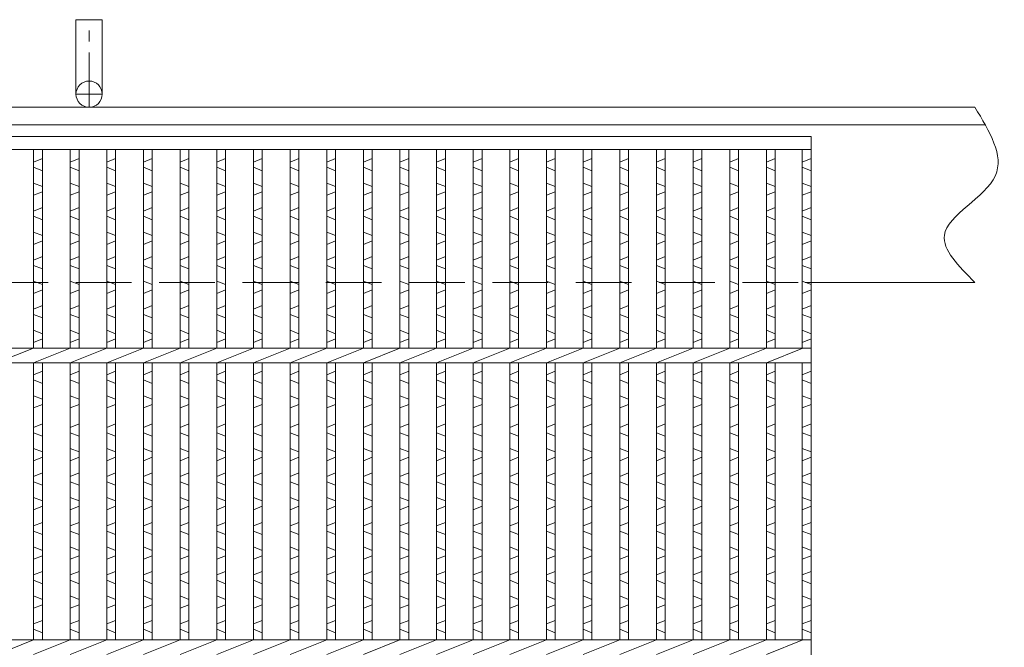
# Model space of a CAD drawing. Units: millimetres. Extents: x 2962 to 5751, y 0 to 1973.
# Drawn here: x 3988 to 4325, y 643 to 858 of the extents above; entities that cross this region are included whole.
import ezdxf

# ---------------------------------------------------------------- set-up
doc = ezdxf.new("R2010")
doc.units = ezdxf.units.MM
doc.linetypes.add('CENTER', pattern=[10, 6.25, -1.25, 1.25, -1.25])
doc.linetypes.add('HIDDEN', pattern=[9.525, 6.35, -3.175])
for name, color, linetype, lineweight in [('エンボス', 4, 'Continuous', 5), ('受け枠', 3, 'Continuous', 9), ('本体', 7, 'Continuous', 13), ('枠寸法', 31, 'Continuous', 9)]:
    doc.layers.add(name, color=color, linetype=linetype, lineweight=lineweight)

# ---------------------------------------------------------------- blocks, each defined once
blk = doc.blocks.new('1')
at = {"layer": '枠寸法', "linetype": 'HIDDEN', "ltscale": 3}
blk.add_line((0, 0), (995, 0), dxfattribs=at)

msp = doc.modelspace()

# ---------------------------------------------------------------- linework, layer by layer
at = {"layer": 'エンボス', "linetype": 'Continuous'}
for p, q in [((3995.594, 810.146), (3992.594, 808.946)), ((4008.154, 810.146), (4005.154, 808.946)), ((4020.714, 810.146), (4017.714, 808.946)), ((4033.274, 810.146), (4030.274, 808.946)), ((4045.834, 810.146), (4042.834, 808.946)), ((4058.394, 810.146), (4055.394, 808.946)), ((4070.954, 810.146), (4067.954, 808.946)), ((4083.514, 810.146), (4080.514, 808.946)), ((4096.074, 810.146), (4093.074, 808.946)), ((4108.634, 810.146), (4105.634, 808.946)), ((4121.194, 810.146), (4118.194, 808.946)), ((4133.754, 810.146), (4130.754, 808.946)), ((4146.314, 810.146), (4143.314, 808.946)), ((4158.874, 810.146), (4155.874, 808.946)), ((4171.434, 810.146), (4168.434, 808.946)), ((4183.994, 810.146), (4180.994, 808.946)), ((4196.554, 810.146), (4193.554, 808.946)), ((4209.114, 810.146), (4206.114, 808.946)), ((4221.674, 810.146), (4218.674, 808.946)), ((4234.234, 810.146), (4231.234, 808.946)), ((4246.794, 810.146), (4243.794, 808.946)), ((4259.114, 810.146), (4256.114, 808.946)), ((3992.594, 807.146), (3995.594, 805.946)), ((4005.154, 807.146), (4008.154, 805.946)), ((4017.714, 807.146), (4020.714, 805.946)), ((4030.274, 807.146), (4033.274, 805.946)), ((4042.834, 807.146), (4045.834, 805.946)), ((4055.394, 807.146), (4058.394, 805.946)), ((4067.954, 807.146), (4070.954, 805.946)), ((4080.514, 807.146), (4083.514, 805.946)), ((4093.074, 807.146), (4096.074, 805.946)), ((4105.634, 807.146), (4108.634, 805.946)), ((4118.194, 807.146), (4121.194, 805.946)), ((4130.754, 807.146), (4133.754, 805.946)), ((4143.314, 807.146), (4146.314, 805.946)), ((4155.874, 807.146), (4158.874, 805.946)), ((4168.434, 807.146), (4171.434, 805.946)), ((4180.994, 807.146), (4183.994, 805.946)), ((4193.554, 807.146), (4196.554, 805.946)), ((4206.114, 807.146), (4209.114, 805.946)), ((4218.674, 807.146), (4221.674, 805.946)), ((4231.234, 807.146), (4234.234, 805.946)), ((4243.794, 807.146), (4246.794, 805.946)), ((4256.114, 807.146), (4259.114, 805.946)), ((3995.594, 800.546), (3992.594, 801.746)), ((4008.154, 800.546), (4005.154, 801.746)), ((4020.714, 800.546), (4017.714, 801.746)), ((4033.274, 800.546), (4030.274, 801.746)), ((4045.834, 800.546), (4042.834, 801.746)), ((4058.394, 800.546), (4055.394, 801.746)), ((4070.954, 800.546), (4067.954, 801.746)), ((4083.514, 800.546), (4080.514, 801.746)), ((4096.074, 800.546), (4093.074, 801.746)), ((4108.634, 800.546), (4105.634, 801.746)), ((4121.194, 800.546), (4118.194, 801.746)), ((4133.754, 800.546), (4130.754, 801.746)), ((4146.314, 800.546), (4143.314, 801.746)), ((4158.874, 800.546), (4155.874, 801.746)), ((4171.434, 800.546), (4168.434, 801.746)), ((4183.994, 800.546), (4180.994, 801.746)), ((4196.554, 800.546), (4193.554, 801.746)), ((4209.114, 800.546), (4206.114, 801.746)), ((4221.674, 800.546), (4218.674, 801.746)), ((4234.234, 800.546), (4231.234, 801.746)), ((4246.794, 800.546), (4243.794, 801.746)), ((4259.114, 800.546), (4256.114, 801.746)), ((3992.594, 797.546), (3995.594, 798.746)), ((4005.154, 797.546), (4008.154, 798.746)), ((4017.714, 797.546), (4020.714, 798.746)), ((4030.274, 797.546), (4033.274, 798.746)), ((4042.834, 797.546), (4045.834, 798.746)), ((4055.394, 797.546), (4058.394, 798.746)), ((4067.954, 797.546), (4070.954, 798.746)), ((4080.514, 797.546), (4083.514, 798.746)), ((4093.074, 797.546), (4096.074, 798.746)), ((4105.634, 797.546), (4108.634, 798.746)), ((4118.194, 797.546), (4121.194, 798.746)), ((4130.754, 797.546), (4133.754, 798.746)), ((4143.314, 797.546), (4146.314, 798.746)), ((4155.874, 797.546), (4158.874, 798.746)), ((4168.434, 797.546), (4171.434, 798.746)), ((4180.994, 797.546), (4183.994, 798.746)), ((4193.554, 797.546), (4196.554, 798.746)), ((4206.114, 797.546), (4209.114, 798.746)), ((4218.674, 797.546), (4221.674, 798.746)), ((4231.234, 797.546), (4234.234, 798.746)), ((4243.794, 797.546), (4246.794, 798.746)), ((4256.114, 797.546), (4259.114, 798.746)), ((3995.594, 793.346), (3992.594, 792.146)), ((4008.154, 793.346), (4005.154, 792.146)), ((4020.714, 793.346), (4017.714, 792.146)), ((4033.274, 793.346), (4030.274, 792.146)), ((4045.834, 793.346), (4042.834, 792.146)), ((4058.394, 793.346), (4055.394, 792.146)), ((4070.954, 793.346), (4067.954, 792.146)), ((4083.514, 793.346), (4080.514, 792.146)), ((4096.074, 793.346), (4093.074, 792.146)), ((4108.634, 793.346), (4105.634, 792.146)), ((4121.194, 793.346), (4118.194, 792.146)), ((4133.754, 793.346), (4130.754, 792.146)), ((4146.314, 793.346), (4143.314, 792.146)), ((4158.874, 793.346), (4155.874, 792.146)), ((4171.434, 793.346), (4168.434, 792.146)), ((4183.994, 793.346), (4180.994, 792.146)), ((4196.554, 793.346), (4193.554, 792.146)), ((4209.114, 793.346), (4206.114, 792.146)), ((4221.674, 793.346), (4218.674, 792.146)), ((4234.234, 793.346), (4231.234, 792.146)), ((4246.794, 793.346), (4243.794, 792.146)), ((4259.114, 793.346), (4256.114, 792.146)), ((3992.594, 790.346), (3995.594, 789.146)), ((4005.154, 790.346), (4008.154, 789.146)), ((4017.714, 790.346), (4020.714, 789.146)), ((4030.274, 790.346), (4033.274, 789.146)), ((4042.834, 790.346), (4045.834, 789.146)), ((4055.394, 790.346), (4058.394, 789.146)), ((4067.954, 790.346), (4070.954, 789.146)), ((4080.514, 790.346), (4083.514, 789.146)), ((4093.074, 790.346), (4096.074, 789.146)), ((4105.634, 790.346), (4108.634, 789.146)), ((4118.194, 790.346), (4121.194, 789.146)), ((4130.754, 790.346), (4133.754, 789.146)), ((4143.314, 790.346), (4146.314, 789.146)), ((4155.874, 790.346), (4158.874, 789.146)), ((4168.434, 790.346), (4171.434, 789.146)), ((4180.994, 790.346), (4183.994, 789.146)), ((4193.554, 790.346), (4196.554, 789.146)), ((4206.114, 790.346), (4209.114, 789.146)), ((4218.674, 790.346), (4221.674, 789.146)), ((4231.234, 790.346), (4234.234, 789.146)), ((4243.794, 790.346), (4246.794, 789.146)), ((4256.114, 790.346), (4259.114, 789.146)), ((3995.594, 783.746), (3992.594, 784.946)), ((4008.154, 783.746), (4005.154, 784.946)), ((4020.714, 783.746), (4017.714, 784.946)), ((4033.274, 783.746), (4030.274, 784.946)), ((4045.834, 783.746), (4042.834, 784.946)), ((4058.394, 783.746), (4055.394, 784.946)), ((4070.954, 783.746), (4067.954, 784.946)), ((4083.514, 783.746), (4080.514, 784.946)), ((4096.074, 783.746), (4093.074, 784.946)), ((4108.634, 783.746), (4105.634, 784.946)), ((4121.194, 783.746), (4118.194, 784.946)), ((4133.754, 783.746), (4130.754, 784.946)), ((4146.314, 783.746), (4143.314, 784.946)), ((4158.874, 783.746), (4155.874, 784.946)), ((4171.434, 783.746), (4168.434, 784.946)), ((4183.994, 783.746), (4180.994, 784.946)), ((4196.554, 783.746), (4193.554, 784.946)), ((4209.114, 783.746), (4206.114, 784.946)), ((4221.674, 783.746), (4218.674, 784.946)), ((4234.234, 783.746), (4231.234, 784.946)), ((4246.794, 783.746), (4243.794, 784.946)), ((4259.114, 783.746), (4256.114, 784.946)), ((3992.594, 780.746), (3995.594, 781.946)), ((4005.154, 780.746), (4008.154, 781.946)), ((4017.714, 780.746), (4020.714, 781.946)), ((4030.274, 780.746), (4033.274, 781.946)), ((4042.834, 780.746), (4045.834, 781.946)), ((4055.394, 780.746), (4058.394, 781.946)), ((4067.954, 780.746), (4070.954, 781.946)), ((4080.514, 780.746), (4083.514, 781.946)), ((4093.074, 780.746), (4096.074, 781.946)), ((4105.634, 780.746), (4108.634, 781.946)), ((4118.194, 780.746), (4121.194, 781.946)), ((4130.754, 780.746), (4133.754, 781.946)), ((4143.314, 780.746), (4146.314, 781.946)), ((4155.874, 780.746), (4158.874, 781.946)), ((4168.434, 780.746), (4171.434, 781.946)), ((4180.994, 780.746), (4183.994, 781.946)), ((4193.554, 780.746), (4196.554, 781.946)), ((4206.114, 780.746), (4209.114, 781.946)), ((4218.674, 780.746), (4221.674, 781.946)), ((4231.234, 780.746), (4234.234, 781.946)), ((4243.794, 780.746), (4246.794, 781.946)), ((4256.114, 780.746), (4259.114, 781.946)), ((3995.594, 776.546), (3992.594, 775.346)), ((4008.154, 776.546), (4005.154, 775.346)), ((4020.714, 776.546), (4017.714, 775.346)), ((4033.274, 776.546), (4030.274, 775.346)), ((4045.834, 776.546), (4042.834, 775.346)), ((4058.394, 776.546), (4055.394, 775.346)), ((4070.954, 776.546), (4067.954, 775.346)), ((4083.514, 776.546), (4080.514, 775.346)), ((4096.074, 776.546), (4093.074, 775.346)), ((4108.634, 776.546), (4105.634, 775.346)), ((4121.194, 776.546), (4118.194, 775.346)), ((4133.754, 776.546), (4130.754, 775.346)), ((4146.314, 776.546), (4143.314, 775.346)), ((4158.874, 776.546), (4155.874, 775.346)), ((4171.434, 776.546), (4168.434, 775.346)), ((4183.994, 776.546), (4180.994, 775.346)), ((4196.554, 776.546), (4193.554, 775.346)), ((4209.114, 776.546), (4206.114, 775.346)), ((4221.674, 776.546), (4218.674, 775.346)), ((4234.234, 776.546), (4231.234, 775.346)), ((4246.794, 776.546), (4243.794, 775.346)), ((4259.114, 776.546), (4256.114, 775.346)), ((3992.594, 773.546), (3995.594, 772.346)), ((4005.154, 773.546), (4008.154, 772.346)), ((4017.714, 773.546), (4020.714, 772.346)), ((4030.274, 773.546), (4033.274, 772.346)), ((4042.834, 773.546), (4045.834, 772.346)), ((4055.394, 773.546), (4058.394, 772.346)), ((4067.954, 773.546), (4070.954, 772.346)), ((4080.514, 773.546), (4083.514, 772.346)), ((4093.074, 773.546), (4096.074, 772.346)), ((4105.634, 773.546), (4108.634, 772.346)), ((4118.194, 773.546), (4121.194, 772.346)), ((4130.754, 773.546), (4133.754, 772.346)), ((4143.314, 773.546), (4146.314, 772.346)), ((4155.874, 773.546), (4158.874, 772.346)), ((4168.434, 773.546), (4171.434, 772.346)), ((4180.994, 773.546), (4183.994, 772.346)), ((4193.554, 773.546), (4196.554, 772.346)), ((4206.114, 773.546), (4209.114, 772.346)), ((4218.674, 773.546), (4221.674, 772.346)), ((4231.234, 773.546), (4234.234, 772.346)), ((4243.794, 773.546), (4246.794, 772.346)), ((4256.114, 773.546), (4259.114, 772.346)), ((3995.594, 766.946), (3992.594, 768.146)), ((4008.154, 766.946), (4005.154, 768.146)), ((4020.714, 766.946), (4017.714, 768.146)), ((4033.274, 766.946), (4030.274, 768.146)), ((4045.834, 766.946), (4042.834, 768.146)), ((4058.394, 766.946), (4055.394, 768.146)), ((4070.954, 766.946), (4067.954, 768.146)), ((4083.514, 766.946), (4080.514, 768.146)), ((4096.074, 766.946), (4093.074, 768.146)), ((4108.634, 766.946), (4105.634, 768.146)), ((4121.194, 766.946), (4118.194, 768.146)), ((4133.754, 766.946), (4130.754, 768.146)), ((4146.314, 766.946), (4143.314, 768.146)), ((4158.874, 766.946), (4155.874, 768.146)), ((4171.434, 766.946), (4168.434, 768.146)), ((4183.994, 766.946), (4180.994, 768.146)), ((4196.554, 766.946), (4193.554, 768.146)), ((4209.114, 766.946), (4206.114, 768.146)), ((4221.674, 766.946), (4218.674, 768.146)), ((4234.234, 766.946), (4231.234, 768.146)), ((4246.794, 766.946), (4243.794, 768.146)), ((4259.114, 766.946), (4256.114, 768.146)), ((3992.594, 763.946), (3995.594, 765.146)), ((4005.154, 763.946), (4008.154, 765.146)), ((4017.714, 763.946), (4020.714, 765.146)), ((4030.274, 763.946), (4033.274, 765.146)), ((4042.834, 763.946), (4045.834, 765.146)), ((4055.394, 763.946), (4058.394, 765.146)), ((4067.954, 763.946), (4070.954, 765.146)), ((4080.514, 763.946), (4083.514, 765.146)), ((4093.074, 763.946), (4096.074, 765.146)), ((4105.634, 763.946), (4108.634, 765.146)), ((4118.194, 763.946), (4121.194, 765.146)), ((4130.754, 763.946), (4133.754, 765.146)), ((4143.314, 763.946), (4146.314, 765.146)), ((4155.874, 763.946), (4158.874, 765.146)), ((4168.434, 763.946), (4171.434, 765.146)), ((4180.994, 763.946), (4183.994, 765.146)), ((4193.554, 763.946), (4196.554, 765.146)), ((4206.114, 763.946), (4209.114, 765.146)), ((4218.674, 763.946), (4221.674, 765.146)), ((4231.234, 763.946), (4234.234, 765.146)), ((4243.794, 763.946), (4246.794, 765.146)), ((4256.114, 763.946), (4259.114, 765.146)), ((3995.594, 759.746), (3992.594, 758.546)), ((4008.154, 759.746), (4005.154, 758.546)), ((4020.714, 759.746), (4017.714, 758.546)), ((4033.274, 759.746), (4030.274, 758.546)), ((4045.834, 759.746), (4042.834, 758.546)), ((4058.394, 759.746), (4055.394, 758.546)), ((4070.954, 759.746), (4067.954, 758.546)), ((4083.514, 759.746), (4080.514, 758.546)), ((4096.074, 759.746), (4093.074, 758.546)), ((4108.634, 759.746), (4105.634, 758.546)), ((4121.194, 759.746), (4118.194, 758.546)), ((4133.754, 759.746), (4130.754, 758.546)), ((4146.314, 759.746), (4143.314, 758.546)), ((4158.874, 759.746), (4155.874, 758.546)), ((4171.434, 759.746), (4168.434, 758.546)), ((4183.994, 759.746), (4180.994, 758.546)), ((4196.554, 759.746), (4193.554, 758.546)), ((4209.114, 759.746), (4206.114, 758.546)), ((4221.674, 759.746), (4218.674, 758.546)), ((4234.234, 759.746), (4231.234, 758.546)), ((4246.794, 759.746), (4243.794, 758.546)), ((4259.114, 759.746), (4256.114, 758.546)), ((3992.594, 756.746), (3995.594, 755.546)), ((4005.154, 756.746), (4008.154, 755.546)), ((4017.714, 756.746), (4020.714, 755.546)), ((4030.274, 756.746), (4033.274, 755.546)), ((4042.834, 756.746), (4045.834, 755.546)), ((4055.394, 756.746), (4058.394, 755.546)), ((4067.954, 756.746), (4070.954, 755.546)), ((4080.514, 756.746), (4083.514, 755.546)), ((4093.074, 756.746), (4096.074, 755.546)), ((4105.634, 756.746), (4108.634, 755.546)), ((4118.194, 756.746), (4121.194, 755.546)), ((4130.754, 756.746), (4133.754, 755.546)), ((4143.314, 756.746), (4146.314, 755.546)), ((4155.874, 756.746), (4158.874, 755.546)), ((4168.434, 756.746), (4171.434, 755.546)), ((4180.994, 756.746), (4183.994, 755.546)), ((4193.554, 756.746), (4196.554, 755.546)), ((4206.114, 756.746), (4209.114, 755.546)), ((4218.674, 756.746), (4221.674, 755.546)), ((4231.234, 756.746), (4234.234, 755.546)), ((4243.794, 756.746), (4246.794, 755.546)), ((4256.114, 756.746), (4259.114, 755.546)), ((3995.594, 750.146), (3992.594, 751.346)), ((4008.154, 750.146), (4005.154, 751.346)), ((4020.714, 750.146), (4017.714, 751.346)), ((4033.274, 750.146), (4030.274, 751.346)), ((4045.834, 750.146), (4042.834, 751.346)), ((4058.394, 750.146), (4055.394, 751.346)), ((4070.954, 750.146), (4067.954, 751.346)), ((4083.514, 750.146), (4080.514, 751.346)), ((4096.074, 750.146), (4093.074, 751.346)), ((4108.634, 750.146), (4105.634, 751.346)), ((4121.194, 750.146), (4118.194, 751.346)), ((4133.754, 750.146), (4130.754, 751.346)), ((4146.314, 750.146), (4143.314, 751.346)), ((4158.874, 750.146), (4155.874, 751.346)), ((4171.434, 750.146), (4168.434, 751.346)), ((4183.994, 750.146), (4180.994, 751.346)), ((4196.554, 750.146), (4193.554, 751.346)), ((4209.114, 750.146), (4206.114, 751.346)), ((4221.674, 750.146), (4218.674, 751.346)), ((4234.234, 750.146), (4231.234, 751.346)), ((4246.794, 750.146), (4243.794, 751.346)), ((4259.114, 750.146), (4256.114, 751.346)), ((3992.594, 747.146), (3995.594, 748.346)), ((4005.154, 747.146), (4008.154, 748.346)), ((4017.714, 747.146), (4020.714, 748.346)), ((4030.274, 747.146), (4033.274, 748.346)), ((4042.834, 747.146), (4045.834, 748.346)), ((4055.394, 747.146), (4058.394, 748.346)), ((4067.954, 747.146), (4070.954, 748.346)), ((4080.514, 747.146), (4083.514, 748.346)), ((4093.074, 747.146), (4096.074, 748.346)), ((4105.634, 747.146), (4108.634, 748.346)), ((4118.194, 747.146), (4121.194, 748.346)), ((4130.754, 747.146), (4133.754, 748.346)), ((4143.314, 747.146), (4146.314, 748.346)), ((4155.874, 747.146), (4158.874, 748.346)), ((4168.434, 747.146), (4171.434, 748.346)), ((4180.994, 747.146), (4183.994, 748.346)), ((4193.554, 747.146), (4196.554, 748.346)), ((4206.114, 747.146), (4209.114, 748.346)), ((4218.674, 747.146), (4221.674, 748.346)), ((4231.234, 747.146), (4234.234, 748.346)), ((4243.794, 747.146), (4246.794, 748.346)), ((4256.114, 747.146), (4259.114, 748.346)), ((3995.594, 737.288), (3992.594, 736.088)), ((4008.154, 737.288), (4005.154, 736.088)), ((4020.714, 737.288), (4017.714, 736.088)), ((4033.274, 737.288), (4030.274, 736.088)), ((4045.834, 737.288), (4042.834, 736.088)), ((4058.394, 737.288), (4055.394, 736.088)), ((4070.954, 737.288), (4067.954, 736.088)), ((4083.514, 737.288), (4080.514, 736.088)), ((4096.074, 737.288), (4093.074, 736.088)), ((4108.634, 737.288), (4105.634, 736.088)), ((4121.194, 737.288), (4118.194, 736.088)), ((4133.754, 737.288), (4130.754, 736.088)), ((4146.314, 737.288), (4143.314, 736.088)), ((4158.874, 737.288), (4155.874, 736.088)), ((4171.434, 737.288), (4168.434, 736.088)), ((4183.994, 737.288), (4180.994, 736.088)), ((4196.554, 737.288), (4193.554, 736.088)), ((4209.114, 737.288), (4206.114, 736.088)), ((4221.674, 737.288), (4218.674, 736.088)), ((4234.234, 737.288), (4231.234, 736.088)), ((4246.794, 737.288), (4243.794, 736.088)), ((4259.114, 737.288), (4256.114, 736.088)), ((3992.594, 734.288), (3995.594, 733.088)), ((4005.154, 734.288), (4008.154, 733.088)), ((4017.714, 734.288), (4020.714, 733.088)), ((4030.274, 734.288), (4033.274, 733.088)), ((4042.834, 734.288), (4045.834, 733.088)), ((4055.394, 734.288), (4058.394, 733.088)), ((4067.954, 734.288), (4070.954, 733.088)), ((4080.514, 734.288), (4083.514, 733.088)), ((4093.074, 734.288), (4096.074, 733.088)), ((4105.634, 734.288), (4108.634, 733.088)), ((4118.194, 734.288), (4121.194, 733.088)), ((4130.754, 734.288), (4133.754, 733.088)), ((4143.314, 734.288), (4146.314, 733.088)), ((4155.874, 734.288), (4158.874, 733.088)), ((4168.434, 734.288), (4171.434, 733.088)), ((4180.994, 734.288), (4183.994, 733.088)), ((4193.554, 734.288), (4196.554, 733.088)), ((4206.114, 734.288), (4209.114, 733.088)), ((4218.674, 734.288), (4221.674, 733.088)), ((4231.234, 734.288), (4234.234, 733.088)), ((4243.794, 734.288), (4246.794, 733.088)), ((4256.114, 734.288), (4259.114, 733.088)), ((3995.594, 727.688), (3992.594, 728.888)), ((3992.594, 724.688), (3995.594, 725.888)), ((4008.154, 727.688), (4005.154, 728.888)), ((4005.154, 724.688), (4008.154, 725.888)), ((4020.714, 727.688), (4017.714, 728.888)), ((4017.714, 724.688), (4020.714, 725.888)), ((4033.274, 727.688), (4030.274, 728.888)), ((4030.274, 724.688), (4033.274, 725.888)), ((4045.834, 727.688), (4042.834, 728.888)), ((4042.834, 724.688), (4045.834, 725.888)), ((4058.394, 727.688), (4055.394, 728.888)), ((4055.394, 724.688), (4058.394, 725.888)), ((4070.954, 727.688), (4067.954, 728.888)), ((4067.954, 724.688), (4070.954, 725.888)), ((4083.514, 727.688), (4080.514, 728.888)), ((4080.514, 724.688), (4083.514, 725.888)), ((4096.074, 727.688), (4093.074, 728.888)), ((4093.074, 724.688), (4096.074, 725.888)), ((4108.634, 727.688), (4105.634, 728.888)), ((4105.634, 724.688), (4108.634, 725.888)), ((4121.194, 727.688), (4118.194, 728.888)), ((4118.194, 724.688), (4121.194, 725.888)), ((4133.754, 727.688), (4130.754, 728.888)), ((4130.754, 724.688), (4133.754, 725.888)), ((4146.314, 727.688), (4143.314, 728.888)), ((4143.314, 724.688), (4146.314, 725.888)), ((4158.874, 727.688), (4155.874, 728.888)), ((4155.874, 724.688), (4158.874, 725.888)), ((4171.434, 727.688), (4168.434, 728.888)), ((4168.434, 724.688), (4171.434, 725.888)), ((4183.994, 727.688), (4180.994, 728.888)), ((4180.994, 724.688), (4183.994, 725.888)), ((4196.554, 727.688), (4193.554, 728.888)), ((4193.554, 724.688), (4196.554, 725.888)), ((4209.114, 727.688), (4206.114, 728.888)), ((4206.114, 724.688), (4209.114, 725.888)), ((4221.674, 727.688), (4218.674, 728.888)), ((4218.674, 724.688), (4221.674, 725.888)), ((4234.234, 727.688), (4231.234, 728.888)), ((4231.234, 724.688), (4234.234, 725.888)), ((4246.794, 727.688), (4243.794, 728.888)), ((4243.794, 724.688), (4246.794, 725.888)), ((4259.114, 727.688), (4256.114, 728.888)), ((4256.114, 724.688), (4259.114, 725.888)), ((3995.594, 719.231), (3992.594, 718.031)), ((4008.154, 719.231), (4005.154, 718.031)), ((4020.714, 719.231), (4017.714, 718.031)), ((4033.274, 719.231), (4030.274, 718.031)), ((4045.834, 719.231), (4042.834, 718.031)), ((4058.394, 719.231), (4055.394, 718.031)), ((4070.954, 719.231), (4067.954, 718.031)), ((4083.514, 719.231), (4080.514, 718.031)), ((4096.074, 719.231), (4093.074, 718.031)), ((4108.634, 719.231), (4105.634, 718.031)), ((4121.194, 719.231), (4118.194, 718.031)), ((4133.754, 719.231), (4130.754, 718.031)), ((4146.314, 719.231), (4143.314, 718.031)), ((4158.874, 719.231), (4155.874, 718.031)), ((4171.434, 719.231), (4168.434, 718.031)), ((4183.994, 719.231), (4180.994, 718.031)), ((4196.554, 719.231), (4193.554, 718.031)), ((4209.114, 719.231), (4206.114, 718.031)), ((4221.674, 719.231), (4218.674, 718.031)), ((4234.234, 719.231), (4231.234, 718.031)), ((4246.794, 719.231), (4243.794, 718.031)), ((4259.114, 719.231), (4256.114, 718.031)), ((3992.594, 716.231), (3995.594, 715.031)), ((4005.154, 716.231), (4008.154, 715.031)), ((4017.714, 716.231), (4020.714, 715.031)), ((4030.274, 716.231), (4033.274, 715.031)), ((4042.834, 716.231), (4045.834, 715.031)), ((4055.394, 716.231), (4058.394, 715.031)), ((4067.954, 716.231), (4070.954, 715.031)), ((4080.514, 716.231), (4083.514, 715.031)), ((4093.074, 716.231), (4096.074, 715.031)), ((4105.634, 716.231), (4108.634, 715.031)), ((4118.194, 716.231), (4121.194, 715.031)), ((4130.754, 716.231), (4133.754, 715.031)), ((4143.314, 716.231), (4146.314, 715.031)), ((4155.874, 716.231), (4158.874, 715.031)), ((4168.434, 716.231), (4171.434, 715.031)), ((4180.994, 716.231), (4183.994, 715.031)), ((4193.554, 716.231), (4196.554, 715.031)), ((4206.114, 716.231), (4209.114, 715.031)), ((4218.674, 716.231), (4221.674, 715.031)), ((4231.234, 716.231), (4234.234, 715.031)), ((4243.794, 716.231), (4246.794, 715.031)), ((4256.114, 716.231), (4259.114, 715.031)), ((3995.594, 709.631), (3992.594, 710.831)), ((4008.154, 709.631), (4005.154, 710.831)), ((4020.714, 709.631), (4017.714, 710.831)), ((4033.274, 709.631), (4030.274, 710.831)), ((4045.834, 709.631), (4042.834, 710.831)), ((4058.394, 709.631), (4055.394, 710.831)), ((4070.954, 709.631), (4067.954, 710.831)), ((4083.514, 709.631), (4080.514, 710.831)), ((4096.074, 709.631), (4093.074, 710.831)), ((4108.634, 709.631), (4105.634, 710.831)), ((4121.194, 709.631), (4118.194, 710.831)), ((4133.754, 709.631), (4130.754, 710.831)), ((4146.314, 709.631), (4143.314, 710.831)), ((4158.874, 709.631), (4155.874, 710.831)), ((4171.434, 709.631), (4168.434, 710.831)), ((4183.994, 709.631), (4180.994, 710.831)), ((4196.554, 709.631), (4193.554, 710.831)), ((4209.114, 709.631), (4206.114, 710.831)), ((4221.674, 709.631), (4218.674, 710.831)), ((4234.234, 709.631), (4231.234, 710.831)), ((4246.794, 709.631), (4243.794, 710.831)), ((4259.114, 709.631), (4256.114, 710.831)), ((3992.594, 706.631), (3995.594, 707.831)), ((4005.154, 706.631), (4008.154, 707.831)), ((4017.714, 706.631), (4020.714, 707.831)), ((4030.274, 706.631), (4033.274, 707.831)), ((4042.834, 706.631), (4045.834, 707.831)), ((4055.394, 706.631), (4058.394, 707.831)), ((4067.954, 706.631), (4070.954, 707.831)), ((4080.514, 706.631), (4083.514, 707.831)), ((4093.074, 706.631), (4096.074, 707.831)), ((4105.634, 706.631), (4108.634, 707.831)), ((4118.194, 706.631), (4121.194, 707.831)), ((4130.754, 706.631), (4133.754, 707.831)), ((4143.314, 706.631), (4146.314, 707.831)), ((4155.874, 706.631), (4158.874, 707.831)), ((4168.434, 706.631), (4171.434, 707.831)), ((4180.994, 706.631), (4183.994, 707.831)), ((4193.554, 706.631), (4196.554, 707.831)), ((4206.114, 706.631), (4209.114, 707.831)), ((4218.674, 706.631), (4221.674, 707.831)), ((4231.234, 706.631), (4234.234, 707.831)), ((4243.794, 706.631), (4246.794, 707.831)), ((4256.114, 706.631), (4259.114, 707.831)), ((3995.594, 702.431), (3992.594, 701.231)), ((4008.154, 702.431), (4005.154, 701.231)), ((4020.714, 702.431), (4017.714, 701.231)), ((4033.274, 702.431), (4030.274, 701.231)), ((4045.834, 702.431), (4042.834, 701.231)), ((4058.394, 702.431), (4055.394, 701.231)), ((4070.954, 702.431), (4067.954, 701.231)), ((4083.514, 702.431), (4080.514, 701.231)), ((4096.074, 702.431), (4093.074, 701.231)), ((4108.634, 702.431), (4105.634, 701.231)), ((4121.194, 702.431), (4118.194, 701.231)), ((4133.754, 702.431), (4130.754, 701.231)), ((4146.314, 702.431), (4143.314, 701.231)), ((4158.874, 702.431), (4155.874, 701.231)), ((4171.434, 702.431), (4168.434, 701.231)), ((4183.994, 702.431), (4180.994, 701.231)), ((4196.554, 702.431), (4193.554, 701.231)), ((4209.114, 702.431), (4206.114, 701.231)), ((4221.674, 702.431), (4218.674, 701.231)), ((4234.234, 702.431), (4231.234, 701.231)), ((4246.794, 702.431), (4243.794, 701.231)), ((4259.114, 702.431), (4256.114, 701.231)), ((3992.594, 699.431), (3995.594, 698.231)), ((4005.154, 699.431), (4008.154, 698.231)), ((4017.714, 699.431), (4020.714, 698.231)), ((4030.274, 699.431), (4033.274, 698.231)), ((4042.834, 699.431), (4045.834, 698.231)), ((4055.394, 699.431), (4058.394, 698.231)), ((4067.954, 699.431), (4070.954, 698.231)), ((4080.514, 699.431), (4083.514, 698.231)), ((4093.074, 699.431), (4096.074, 698.231)), ((4105.634, 699.431), (4108.634, 698.231)), ((4118.194, 699.431), (4121.194, 698.231)), ((4130.754, 699.431), (4133.754, 698.231)), ((4143.314, 699.431), (4146.314, 698.231)), ((4155.874, 699.431), (4158.874, 698.231)), ((4168.434, 699.431), (4171.434, 698.231)), ((4180.994, 699.431), (4183.994, 698.231)), ((4193.554, 699.431), (4196.554, 698.231)), ((4206.114, 699.431), (4209.114, 698.231)), ((4218.674, 699.431), (4221.674, 698.231)), ((4231.234, 699.431), (4234.234, 698.231)), ((4243.794, 699.431), (4246.794, 698.231)), ((4256.114, 699.431), (4259.114, 698.231)), ((3995.594, 692.831), (3992.594, 694.031)), ((4008.154, 692.831), (4005.154, 694.031)), ((4020.714, 692.831), (4017.714, 694.031)), ((4033.274, 692.831), (4030.274, 694.031)), ((4045.834, 692.831), (4042.834, 694.031)), ((4058.394, 692.831), (4055.394, 694.031)), ((4070.954, 692.831), (4067.954, 694.031)), ((4083.514, 692.831), (4080.514, 694.031)), ((4096.074, 692.831), (4093.074, 694.031)), ((4108.634, 692.831), (4105.634, 694.031)), ((4121.194, 692.831), (4118.194, 694.031)), ((4133.754, 692.831), (4130.754, 694.031)), ((4146.314, 692.831), (4143.314, 694.031)), ((4158.874, 692.831), (4155.874, 694.031)), ((4171.434, 692.831), (4168.434, 694.031)), ((4183.994, 692.831), (4180.994, 694.031)), ((4196.554, 692.831), (4193.554, 694.031)), ((4209.114, 692.831), (4206.114, 694.031)), ((4221.674, 692.831), (4218.674, 694.031)), ((4234.234, 692.831), (4231.234, 694.031)), ((4246.794, 692.831), (4243.794, 694.031)), ((4259.114, 692.831), (4256.114, 694.031)), ((3992.594, 689.831), (3995.594, 691.031)), ((4005.154, 689.831), (4008.154, 691.031)), ((4017.714, 689.831), (4020.714, 691.031)), ((4030.274, 689.831), (4033.274, 691.031)), ((4042.834, 689.831), (4045.834, 691.031)), ((4055.394, 689.831), (4058.394, 691.031)), ((4067.954, 689.831), (4070.954, 691.031)), ((4080.514, 689.831), (4083.514, 691.031)), ((4093.074, 689.831), (4096.074, 691.031)), ((4105.634, 689.831), (4108.634, 691.031)), ((4118.194, 689.831), (4121.194, 691.031)), ((4130.754, 689.831), (4133.754, 691.031)), ((4143.314, 689.831), (4146.314, 691.031)), ((4155.874, 689.831), (4158.874, 691.031)), ((4168.434, 689.831), (4171.434, 691.031)), ((4180.994, 689.831), (4183.994, 691.031)), ((4193.554, 689.831), (4196.554, 691.031)), ((4206.114, 689.831), (4209.114, 691.031)), ((4218.674, 689.831), (4221.674, 691.031)), ((4231.234, 689.831), (4234.234, 691.031)), ((4243.794, 689.831), (4246.794, 691.031)), ((4256.114, 689.831), (4259.114, 691.031)), ((3995.594, 685.491), (3992.594, 684.291)), ((4008.154, 685.491), (4005.154, 684.291)), ((4020.714, 685.491), (4017.714, 684.291)), ((4033.274, 685.491), (4030.274, 684.291)), ((4045.834, 685.491), (4042.834, 684.291)), ((4058.394, 685.491), (4055.394, 684.291)), ((4070.954, 685.491), (4067.954, 684.291)), ((4083.514, 685.491), (4080.514, 684.291)), ((4096.074, 685.491), (4093.074, 684.291)), ((4108.634, 685.491), (4105.634, 684.291)), ((4121.194, 685.491), (4118.194, 684.291)), ((4133.754, 685.491), (4130.754, 684.291)), ((4146.314, 685.491), (4143.314, 684.291)), ((4158.874, 685.491), (4155.874, 684.291)), ((4171.434, 685.491), (4168.434, 684.291)), ((4183.994, 685.491), (4180.994, 684.291)), ((4196.554, 685.491), (4193.554, 684.291)), ((4209.114, 685.491), (4206.114, 684.291)), ((4221.674, 685.491), (4218.674, 684.291)), ((4234.234, 685.491), (4231.234, 684.291)), ((4246.794, 685.491), (4243.794, 684.291)), ((4259.114, 685.491), (4256.114, 684.291)), ((3992.594, 682.491), (3995.594, 681.291)), ((4005.154, 682.491), (4008.154, 681.291)), ((4017.714, 682.491), (4020.714, 681.291)), ((4030.274, 682.491), (4033.274, 681.291)), ((4042.834, 682.491), (4045.834, 681.291)), ((4055.394, 682.491), (4058.394, 681.291)), ((4067.954, 682.491), (4070.954, 681.291)), ((4080.514, 682.491), (4083.514, 681.291)), ((4093.074, 682.491), (4096.074, 681.291)), ((4105.634, 682.491), (4108.634, 681.291)), ((4118.194, 682.491), (4121.194, 681.291)), ((4130.754, 682.491), (4133.754, 681.291)), ((4143.314, 682.491), (4146.314, 681.291)), ((4155.874, 682.491), (4158.874, 681.291)), ((4168.434, 682.491), (4171.434, 681.291)), ((4180.994, 682.491), (4183.994, 681.291)), ((4193.554, 682.491), (4196.554, 681.291)), ((4206.114, 682.491), (4209.114, 681.291)), ((4218.674, 682.491), (4221.674, 681.291)), ((4231.234, 682.491), (4234.234, 681.291)), ((4243.794, 682.491), (4246.794, 681.291)), ((4256.114, 682.491), (4259.114, 681.291)), ((3995.594, 675.891), (3992.594, 677.091)), ((4008.154, 675.891), (4005.154, 677.091)), ((4020.714, 675.891), (4017.714, 677.091)), ((4033.274, 675.891), (4030.274, 677.091)), ((4045.834, 675.891), (4042.834, 677.091)), ((4058.394, 675.891), (4055.394, 677.091)), ((4070.954, 675.891), (4067.954, 677.091)), ((4083.514, 675.891), (4080.514, 677.091)), ((4096.074, 675.891), (4093.074, 677.091)), ((4108.634, 675.891), (4105.634, 677.091)), ((4121.194, 675.891), (4118.194, 677.091)), ((4133.754, 675.891), (4130.754, 677.091)), ((4146.314, 675.891), (4143.314, 677.091)), ((4158.874, 675.891), (4155.874, 677.091)), ((4171.434, 675.891), (4168.434, 677.091)), ((4183.994, 675.891), (4180.994, 677.091)), ((4196.554, 675.891), (4193.554, 677.091)), ((4209.114, 675.891), (4206.114, 677.091)), ((4221.674, 675.891), (4218.674, 677.091)), ((4234.234, 675.891), (4231.234, 677.091)), ((4246.794, 675.891), (4243.794, 677.091)), ((4259.114, 675.891), (4256.114, 677.091)), ((3992.594, 672.891), (3995.594, 674.091)), ((4005.154, 672.891), (4008.154, 674.091)), ((4017.714, 672.891), (4020.714, 674.091)), ((4030.274, 672.891), (4033.274, 674.091)), ((4042.834, 672.891), (4045.834, 674.091)), ((4055.394, 672.891), (4058.394, 674.091)), ((4067.954, 672.891), (4070.954, 674.091)), ((4080.514, 672.891), (4083.514, 674.091)), ((4093.074, 672.891), (4096.074, 674.091)), ((4105.634, 672.891), (4108.634, 674.091)), ((4118.194, 672.891), (4121.194, 674.091)), ((4130.754, 672.891), (4133.754, 674.091)), ((4143.314, 672.891), (4146.314, 674.091)), ((4155.874, 672.891), (4158.874, 674.091)), ((4168.434, 672.891), (4171.434, 674.091)), ((4180.994, 672.891), (4183.994, 674.091)), ((4193.554, 672.891), (4196.554, 674.091)), ((4206.114, 672.891), (4209.114, 674.091)), ((4218.674, 672.891), (4221.674, 674.091)), ((4231.234, 672.891), (4234.234, 674.091)), ((4243.794, 672.891), (4246.794, 674.091)), ((4256.114, 672.891), (4259.114, 674.091)), ((3995.594, 668.691), (3992.594, 667.491)), ((4008.154, 668.691), (4005.154, 667.491)), ((4020.714, 668.691), (4017.714, 667.491)), ((4033.274, 668.691), (4030.274, 667.491)), ((4045.834, 668.691), (4042.834, 667.491)), ((4058.394, 668.691), (4055.394, 667.491)), ((4070.954, 668.691), (4067.954, 667.491)), ((4083.514, 668.691), (4080.514, 667.491)), ((4096.074, 668.691), (4093.074, 667.491)), ((4108.634, 668.691), (4105.634, 667.491)), ((4121.194, 668.691), (4118.194, 667.491)), ((4133.754, 668.691), (4130.754, 667.491)), ((4146.314, 668.691), (4143.314, 667.491)), ((4158.874, 668.691), (4155.874, 667.491)), ((4171.434, 668.691), (4168.434, 667.491)), ((4183.994, 668.691), (4180.994, 667.491)), ((4196.554, 668.691), (4193.554, 667.491)), ((4209.114, 668.691), (4206.114, 667.491)), ((4221.674, 668.691), (4218.674, 667.491)), ((4234.234, 668.691), (4231.234, 667.491)), ((4246.794, 668.691), (4243.794, 667.491)), ((4259.114, 668.691), (4256.114, 667.491)), ((3992.594, 665.691), (3995.594, 664.491)), ((4005.154, 665.691), (4008.154, 664.491)), ((4017.714, 665.691), (4020.714, 664.491)), ((4030.274, 665.691), (4033.274, 664.491)), ((4042.834, 665.691), (4045.834, 664.491)), ((4055.394, 665.691), (4058.394, 664.491)), ((4067.954, 665.691), (4070.954, 664.491)), ((4080.514, 665.691), (4083.514, 664.491)), ((4093.074, 665.691), (4096.074, 664.491)), ((4105.634, 665.691), (4108.634, 664.491)), ((4118.194, 665.691), (4121.194, 664.491)), ((4130.754, 665.691), (4133.754, 664.491)), ((4143.314, 665.691), (4146.314, 664.491)), ((4155.874, 665.691), (4158.874, 664.491)), ((4168.434, 665.691), (4171.434, 664.491)), ((4180.994, 665.691), (4183.994, 664.491)), ((4193.554, 665.691), (4196.554, 664.491)), ((4206.114, 665.691), (4209.114, 664.491)), ((4218.674, 665.691), (4221.674, 664.491)), ((4231.234, 665.691), (4234.234, 664.491)), ((4243.794, 665.691), (4246.794, 664.491)), ((4256.114, 665.691), (4259.114, 664.491)), ((3995.594, 659.091), (3992.594, 660.291)), ((4008.154, 659.091), (4005.154, 660.291)), ((4020.714, 659.091), (4017.714, 660.291)), ((4033.274, 659.091), (4030.274, 660.291)), ((4045.834, 659.091), (4042.834, 660.291)), ((4058.394, 659.091), (4055.394, 660.291)), ((4070.954, 659.091), (4067.954, 660.291)), ((4083.514, 659.091), (4080.514, 660.291)), ((4096.074, 659.091), (4093.074, 660.291)), ((4108.634, 659.091), (4105.634, 660.291)), ((4121.194, 659.091), (4118.194, 660.291)), ((4133.754, 659.091), (4130.754, 660.291)), ((4146.314, 659.091), (4143.314, 660.291)), ((4158.874, 659.091), (4155.874, 660.291)), ((4171.434, 659.091), (4168.434, 660.291)), ((4183.994, 659.091), (4180.994, 660.291)), ((4196.554, 659.091), (4193.554, 660.291)), ((4209.114, 659.091), (4206.114, 660.291)), ((4221.674, 659.091), (4218.674, 660.291)), ((4234.234, 659.091), (4231.234, 660.291)), ((4246.794, 659.091), (4243.794, 660.291)), ((4259.114, 659.091), (4256.114, 660.291)), ((3992.594, 656.091), (3995.594, 657.291)), ((4005.154, 656.091), (4008.154, 657.291)), ((4017.714, 656.091), (4020.714, 657.291)), ((4030.274, 656.091), (4033.274, 657.291)), ((4042.834, 656.091), (4045.834, 657.291)), ((4055.394, 656.091), (4058.394, 657.291)), ((4067.954, 656.091), (4070.954, 657.291)), ((4080.514, 656.091), (4083.514, 657.291)), ((4093.074, 656.091), (4096.074, 657.291)), ((4105.634, 656.091), (4108.634, 657.291)), ((4118.194, 656.091), (4121.194, 657.291)), ((4130.754, 656.091), (4133.754, 657.291)), ((4143.314, 656.091), (4146.314, 657.291)), ((4155.874, 656.091), (4158.874, 657.291)), ((4168.434, 656.091), (4171.434, 657.291)), ((4180.994, 656.091), (4183.994, 657.291)), ((4193.554, 656.091), (4196.554, 657.291)), ((4206.114, 656.091), (4209.114, 657.291)), ((4218.674, 656.091), (4221.674, 657.291)), ((4231.234, 656.091), (4234.234, 657.291)), ((4243.794, 656.091), (4246.794, 657.291)), ((4256.114, 656.091), (4259.114, 657.291)), ((3995.594, 651.891), (3992.594, 650.691)), ((4008.154, 651.891), (4005.154, 650.691)), ((4020.714, 651.891), (4017.714, 650.691)), ((4033.274, 651.891), (4030.274, 650.691)), ((4045.834, 651.891), (4042.834, 650.691)), ((4058.394, 651.891), (4055.394, 650.691)), ((4070.954, 651.891), (4067.954, 650.691)), ((4083.514, 651.891), (4080.514, 650.691)), ((4096.074, 651.891), (4093.074, 650.691)), ((4108.634, 651.891), (4105.634, 650.691)), ((4121.194, 651.891), (4118.194, 650.691)), ((4133.754, 651.891), (4130.754, 650.691)), ((4146.314, 651.891), (4143.314, 650.691)), ((4158.874, 651.891), (4155.874, 650.691)), ((4171.434, 651.891), (4168.434, 650.691)), ((4183.994, 651.891), (4180.994, 650.691)), ((4196.554, 651.891), (4193.554, 650.691)), ((4209.114, 651.891), (4206.114, 650.691)), ((4221.674, 651.891), (4218.674, 650.691)), ((4234.234, 651.891), (4231.234, 650.691)), ((4246.794, 651.891), (4243.794, 650.691)), ((4259.114, 651.891), (4256.114, 650.691)), ((3992.594, 648.891), (3995.594, 647.691)), ((4005.154, 648.891), (4008.154, 647.691)), ((4017.714, 648.891), (4020.714, 647.691)), ((4030.274, 648.891), (4033.274, 647.691)), ((4042.834, 648.891), (4045.834, 647.691)), ((4055.394, 648.891), (4058.394, 647.691)), ((4067.954, 648.891), (4070.954, 647.691)), ((4080.514, 648.891), (4083.514, 647.691)), ((4093.074, 648.891), (4096.074, 647.691)), ((4105.634, 648.891), (4108.634, 647.691)), ((4118.194, 648.891), (4121.194, 647.691)), ((4130.754, 648.891), (4133.754, 647.691)), ((4143.314, 648.891), (4146.314, 647.691)), ((4155.874, 648.891), (4158.874, 647.691)), ((4168.434, 648.891), (4171.434, 647.691)), ((4180.994, 648.891), (4183.994, 647.691)), ((4193.554, 648.891), (4196.554, 647.691)), ((4206.114, 648.891), (4209.114, 647.691)), ((4218.674, 648.891), (4221.674, 647.691)), ((4231.234, 648.891), (4234.234, 647.691)), ((4243.794, 648.891), (4246.794, 647.691)), ((4256.114, 648.891), (4259.114, 647.691))]:
    msp.add_line(p, q, dxfattribs=at)
at = {"layer": '受け枠', "ltscale": 3}
for p, q in [((4007.114, 832.207), (4007.114, 857.707)), ((4016.114, 857.707), (4007.114, 857.707)), ((4016.114, 832.207), (4016.114, 857.707))]:
    msp.add_line(p, q, dxfattribs=at)
at = {"layer": '受け枠', "linetype": 'CENTER', "ltscale": 3}
for p, q in [((4011.614, 827.707), (4011.614, 857.707)), ((4007.114, 832.207), (4016.114, 832.207))]:
    msp.add_line(p, q, dxfattribs=at)
at = {"layer": '受け枠', "linetype": 'Continuous'}
for p, q in [((4315.276, 827.707), (3261.614, 827.707)), ((4318.833, 821.707), (3261.614, 821.707)), ((4315.276, 767.707), (4257.114, 767.707))]:
    msp.add_line(p, q, dxfattribs=at)
at = {"layer": '受け枠', "ltscale": 3}
msp.add_circle((4011.614, 832.207), 4.5, dxfattribs=at)
at = {"layer": '受け枠', "linetype": 'Continuous'}
msp.add_open_spline([(4315.276, 827.707), (4320.325, 819.43), (4330.918, 802.063), (4296.341, 786.669), (4309.698, 773.293), (4315.276, 767.707)], degree=3, knots=[0, 0, 0, 0, 24.458255, 51.3267065, 70.596639, 70.596639, 70.596639, 70.596639], dxfattribs=at)
at = {"layer": '本体', "linetype": 'Continuous'}
for p, q in [((3264.114, 817.707), (4259.114, 817.707)), ((4259.114, 817.707), (4259.114, 467.707)), ((3264.114, 813.207), (4259.114, 813.207)), ((3992.594, 745.207), (3992.594, 813.207)), ((3995.594, 745.207), (3995.594, 813.207)), ((4005.154, 745.207), (4005.154, 813.207)), ((4008.154, 745.207), (4008.154, 813.207)), ((4017.714, 745.207), (4017.714, 813.207)), ((4020.714, 745.207), (4020.714, 813.207)), ((4030.274, 745.207), (4030.274, 813.207)), ((4033.274, 745.207), (4033.274, 813.207)), ((4042.834, 745.207), (4042.834, 813.207)), ((4045.834, 745.207), (4045.834, 813.207)), ((4055.394, 745.207), (4055.394, 813.207)), ((4058.394, 745.207), (4058.394, 813.207)), ((4067.954, 745.207), (4067.954, 813.207)), ((4070.954, 745.207), (4070.954, 813.207)), ((4080.514, 745.207), (4080.514, 813.207)), ((4083.514, 745.207), (4083.514, 813.207)), ((4093.074, 745.207), (4093.074, 813.207)), ((4096.074, 745.207), (4096.074, 813.207)), ((4105.634, 745.207), (4105.634, 813.207)), ((4108.634, 745.207), (4108.634, 813.207)), ((4118.194, 745.207), (4118.194, 813.207)), ((4121.194, 745.207), (4121.194, 813.207)), ((4130.754, 745.207), (4130.754, 813.207)), ((4133.754, 745.207), (4133.754, 813.207)), ((4143.314, 745.207), (4143.314, 813.207)), ((4146.314, 745.207), (4146.314, 813.207)), ((4155.874, 745.207), (4155.874, 813.207)), ((4158.874, 745.207), (4158.874, 813.207)), ((4168.434, 745.207), (4168.434, 813.207)), ((4171.434, 745.207), (4171.434, 813.207)), ((4180.994, 745.207), (4180.994, 813.207)), ((4183.994, 745.207), (4183.994, 813.207)), ((4193.554, 745.207), (4193.554, 813.207)), ((4196.554, 745.207), (4196.554, 813.207)), ((4206.114, 745.207), (4206.114, 813.207)), ((4209.114, 745.207), (4209.114, 813.207)), ((4218.674, 745.207), (4218.674, 813.207)), ((4221.674, 745.207), (4221.674, 813.207)), ((4231.234, 745.207), (4231.234, 813.207)), ((4234.234, 745.207), (4234.234, 813.207)), ((4243.794, 745.207), (4243.794, 813.207)), ((4246.794, 745.207), (4246.794, 813.207)), ((4256.114, 745.207), (4256.114, 813.207)), ((3264.114, 745.207), (4259.114, 745.207)), ((3980.034, 740.207), (3992.594, 745.207)), ((3992.594, 740.207), (4005.154, 745.207)), ((4005.154, 740.207), (4017.714, 745.207)), ((4017.714, 740.207), (4030.274, 745.207)), ((4030.274, 740.207), (4042.834, 745.207)), ((4042.834, 740.207), (4055.394, 745.207)), ((4055.394, 740.207), (4067.954, 745.207)), ((4067.954, 740.207), (4080.514, 745.207)), ((4080.514, 740.207), (4093.074, 745.207)), ((4093.074, 740.207), (4105.634, 745.207)), ((4105.634, 740.207), (4118.194, 745.207)), ((4118.194, 740.207), (4130.754, 745.207)), ((4130.754, 740.207), (4143.314, 745.207)), ((4143.314, 740.207), (4155.874, 745.207)), ((4155.874, 740.207), (4168.434, 745.207)), ((4168.434, 740.207), (4180.994, 745.207)), ((4180.994, 740.207), (4193.554, 745.207)), ((4193.554, 740.207), (4206.114, 745.207)), ((4206.114, 740.207), (4218.674, 745.207)), ((4218.674, 740.207), (4231.234, 745.207)), ((4231.234, 740.207), (4243.794, 745.207)), ((4243.794, 740.207), (4256.354, 745.207)), ((3264.114, 740.207), (4259.114, 740.207)), ((3992.594, 645.207), (3992.594, 740.207)), ((3995.594, 645.207), (3995.594, 740.207)), ((4005.154, 645.207), (4005.154, 740.207)), ((4008.154, 645.207), (4008.154, 740.207)), ((4017.714, 645.207), (4017.714, 740.207)), ((4020.714, 645.207), (4020.714, 740.207)), ((4030.274, 645.207), (4030.274, 740.207)), ((4033.274, 645.207), (4033.274, 740.207)), ((4042.834, 645.207), (4042.834, 740.207)), ((4045.834, 645.207), (4045.834, 740.207)), ((4055.394, 645.207), (4055.394, 740.207)), ((4058.394, 645.207), (4058.394, 740.207)), ((4067.954, 645.207), (4067.954, 740.207)), ((4070.954, 645.207), (4070.954, 740.207)), ((4080.514, 645.207), (4080.514, 740.207)), ((4083.514, 645.207), (4083.514, 740.207)), ((4093.074, 645.207), (4093.074, 740.207)), ((4096.074, 645.207), (4096.074, 740.207)), ((4105.634, 645.207), (4105.634, 740.207)), ((4108.634, 645.207), (4108.634, 740.207)), ((4118.194, 645.207), (4118.194, 740.207)), ((4121.194, 645.207), (4121.194, 740.207)), ((4130.754, 645.207), (4130.754, 740.207)), ((4133.754, 645.207), (4133.754, 740.207)), ((4143.314, 645.207), (4143.314, 740.207)), ((4146.314, 645.207), (4146.314, 740.207)), ((4155.874, 645.207), (4155.874, 740.207)), ((4158.874, 645.207), (4158.874, 740.207)), ((4168.434, 645.207), (4168.434, 740.207)), ((4171.434, 645.207), (4171.434, 740.207)), ((4180.994, 645.207), (4180.994, 740.207)), ((4183.994, 645.207), (4183.994, 740.207)), ((4193.554, 645.207), (4193.554, 740.207)), ((4196.554, 645.207), (4196.554, 740.207)), ((4206.114, 645.207), (4206.114, 740.207)), ((4209.114, 645.207), (4209.114, 740.207)), ((4218.674, 645.207), (4218.674, 740.207)), ((4221.674, 645.207), (4221.674, 740.207)), ((4231.234, 645.207), (4231.234, 740.207)), ((4234.234, 645.207), (4234.234, 740.207)), ((4243.794, 645.207), (4243.794, 740.207)), ((4246.794, 645.207), (4246.794, 740.207)), ((4256.114, 645.207), (4256.114, 740.207)), ((3264.114, 645.207), (4259.114, 645.207)), ((3980.034, 640.207), (3992.594, 645.207)), ((3992.594, 640.207), (4005.154, 645.207)), ((4005.154, 640.207), (4017.714, 645.207)), ((4017.714, 640.207), (4030.274, 645.207)), ((4030.274, 640.207), (4042.834, 645.207)), ((4042.834, 640.207), (4055.394, 645.207)), ((4055.394, 640.207), (4067.954, 645.207)), ((4067.954, 640.207), (4080.514, 645.207)), ((4080.514, 640.207), (4093.074, 645.207)), ((4093.074, 640.207), (4105.634, 645.207)), ((4105.634, 640.207), (4118.194, 645.207)), ((4118.194, 640.207), (4130.754, 645.207)), ((4130.754, 640.207), (4143.314, 645.207)), ((4143.314, 640.207), (4155.874, 645.207)), ((4155.874, 640.207), (4168.434, 645.207)), ((4168.434, 640.207), (4180.994, 645.207)), ((4180.994, 640.207), (4193.554, 645.207)), ((4193.554, 640.207), (4206.114, 645.207)), ((4206.114, 640.207), (4218.674, 645.207)), ((4218.674, 640.207), (4231.234, 645.207)), ((4231.234, 640.207), (4243.794, 645.207)), ((4243.794, 640.207), (4256.354, 645.207))]:
    msp.add_line(p, q, dxfattribs=at)

# ---------------------------------------------------------------- block references
at = {"layer": '枠寸法', "ltscale": 3}
msp.add_blockref('1', (3264.114, 767.707), dxfattribs=at)

doc.saveas('drawing.dxf')
